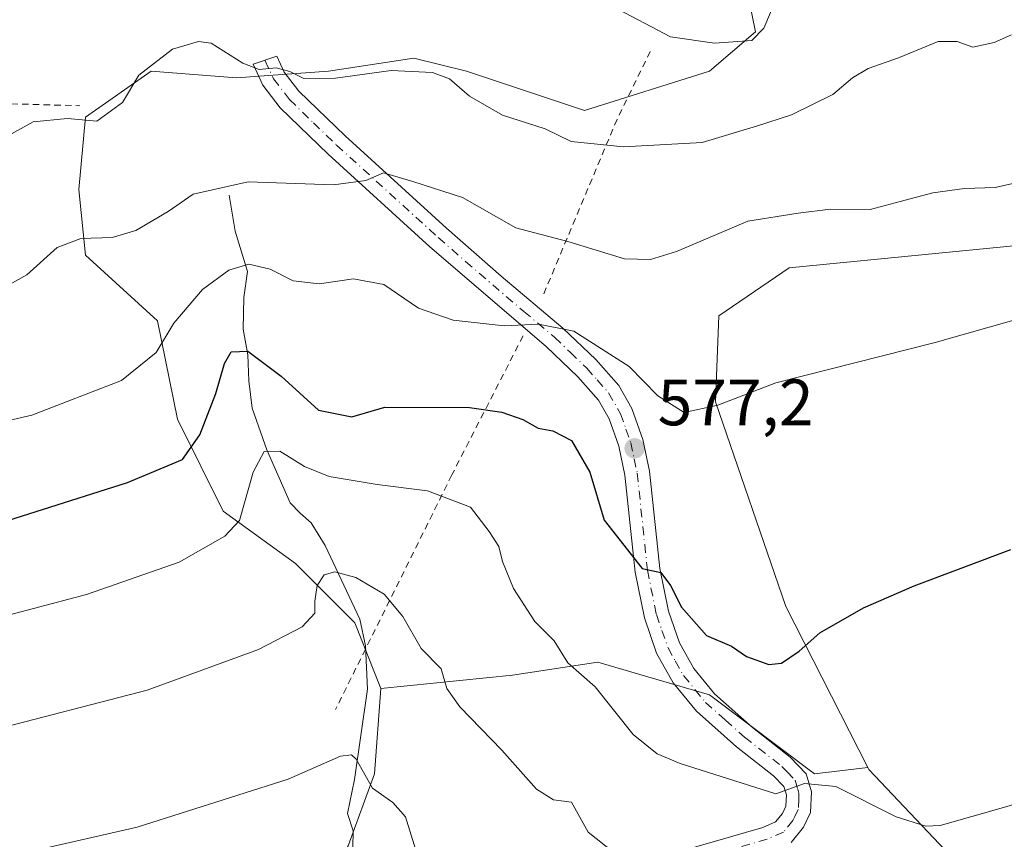
# Model space of a CAD drawing. Units: metres. Extents: x 631458 to 634918, y 4722740 to 4725119.
# Drawn here: x 632967 to 633117, y 4724180 to 4724306 of the extents above; entities that cross this region are included whole.
import ezdxf

# ---------------------------------------------------------------- set-up
doc = ezdxf.new("R2010")
doc.units = ezdxf.units.M
doc.header["$MEASUREMENT"] = 0
doc.linetypes.add('DGN Style 2', pattern=[1.6480167562047852, 0.988810053722871, -0.6592067024819142])
doc.linetypes.add('DGN Style 4', pattern=[2.6384748266838614, 1.318413404963828, -0.6592067024819142, 0.001648016756204785, -0.6592067024819142])
for name, color, linetype, lineweight in [('Alambrada', 7, 'DGN Style 2', 0), ('Camino Cxs', 7, 'Continuous', 0), ('Camino eje', 30, 'DGN Style 4', 13), ('Corriente natural lineal', 142, 'Continuous', 13), ('Cultivos herbáceos CxS', 92, 'Continuous', 0), ('Curva de nivel maestra', 30, 'Continuous', 30), ('Curva de nivel normal', 30, 'Continuous', 0), ('Matorral CxS', 135, 'Continuous', 0), ('Prado CxS', 92, 'Continuous', 0), ('Punto de cota en terreno', 7, 'Continuous', 0), ('Rótulo de punto de cota en terreno', 7, 'Continuous', 0)]:
    doc.layers.add(name, color=color, linetype=linetype, lineweight=lineweight)
doc.styles.add('Style-Arial', font='txt')

# ---------------------------------------------------------------- blocks, each defined once
blk = doc.blocks.new('*U6')
at = {"layer": 'Cultivos herbáceos CxS', "color": 92, "linetype": 'Continuous', "lineweight": 0}
blk.add_polyline3d([(633113.6224999997, 4724172.789100001, 568.4262000000017), (633096.5066999998, 4724190.890100001, 571.8600000000006), (633096.3526999997, 4724191.192100001, 571.921100000007), (633083.7921000002, 4724215.8399, 576.3068000000058), (633073.0346999997, 4724247.149499999, 580.5758999999962), (633073.5239000004, 4724260.3575, 582.9021999999968), (633084.2821000004, 4724267.6963, 583.7114000000003), (633124.9112999998, 4724271.6809, 582.6429000000062), (633159.3475000003, 4724283.1055, 581.6686999999947), (633187.7109000003, 4724292.8891, 577.5013999999937), (633239.5472999997, 4724301.694300001, 569.9152999999933), (633254.7072999999, 4724302.6733, 567.8966999999975)], dxfattribs=at)
blk = doc.blocks.new('5PATER')
at = {"layer": 'Punto de cota en terreno', "linetype": 'Continuous', "lineweight": 0}
h = blk.add_hatch(color=51, dxfattribs=at)
edge = h.paths.add_edge_path()
edge.add_ellipse((0, 0), major_axis=(-0.1095731443231308, -0.1110710700762829), ratio=0.9994222409660322, start_angle=0, end_angle=360)

msp = doc.modelspace()

# ---------------------------------------------------------------- linework, layer by layer
at = {"layer": 'Alambrada', "color": 7, "linetype": 'DGN Style 2', "lineweight": 0, "extrusion": (0.8070580549314675, -0.4746355570249376, 0.3512525928414817), "elevation": -1731193.615500153, "flags": 128}
msp.add_lwpolyline([(4393190.0884723, 650105.1769554936), (4393178.53491905, 650102.6439545362), (4393149.424993365, 650091.424669978)], dxfattribs=at)
at = {"layer": 'Alambrada', "color": 7, "linetype": 'DGN Style 2', "lineweight": 0}
for points in [[(632893.4301000005, 4724344.7301, 614.7593999999954), (632893.7500999998, 4724321.100099999, 609.5448999999935), (632895.5100999996, 4724310.3201, 607.3564999999944), (632897.9200999998, 4724298.4801, 604.3505000000005), (632899.6001000004, 4724288.2501, 601.4207000000024), (632914.4001000002, 4724289.190099999, 599.9474000000046), (632922.1401000004, 4724291.0101, 599.3730000000069), (632937.6401000004, 4724291.940099999, 596.5785999999935), (632963.6401000004, 4724292.8301, 592.5492999999988), (632975.8000999996, 4724292.4901, 591.4664000000049)], [(633043.5900999998, 4724257.270099999, 580.2084000000032), (633032.6901000004, 4724235.9801, 571.8928000000016), (633019.4901000002, 4724209.340100001, 563.5669000000053), (633014.8901000004, 4724200.0701, 562.0479999999952)]]:
    msp.add_polyline3d(points, dxfattribs=at)
at = {"layer": 'Camino Cxs', "color": 7, "linetype": 'Continuous', "lineweight": 0}
msp.add_polyline3d([(633062.4301000005, 4724176.860099999, 565.4125000000058), (633080.2901, 4724182.040100001, 568.377800000002), (633082.2200999996, 4724182.870100001, 568.7252000000008), (633083.2500999998, 4724184.1501, 569.1772000000057), (633083.8000999996, 4724185.280099999, 569.5239000000003), (633083.8701, 4724187.020099999, 570.0329000000056), (633083.5000999998, 4724188.280099999, 570.3874999999971), (633081.9001000002, 4724189.950099999, 570.7777999999962), (633076.2500999998, 4724194.390100001, 571.9334999999992), (633070.1101000002, 4724199.850099999, 572.7694000000047), (633066.5601000005, 4724204.190099999, 573.2109000000055), (633064.0201000003, 4724208.7301, 573.8101000000024), (633062.1501000002, 4724214.100099999, 574.2635000000009), (633060.7301000003, 4724221.110099999, 574.962400000004), (633059.1700999998, 4724235.960100001, 576.9627999999939), (633058.2401000002, 4724240.380100001, 577.603099999993), (633056.7500999998, 4724244.5601, 578.0047999999952), (633055.1201, 4724247.420100001, 578.4357000000019), (633051.9700999996, 4724250.9901, 578.8540000000066), (633047.1300999997, 4724255.630100001, 579.7657999999938), (633029.3400999998, 4724270.9001, 583.0717000000004), (633013.7500999998, 4724285.0801, 586.8089999999938), (633006.4301000005, 4724292.1601, 589.0141000000004), (633003.7701000003, 4724295.630100001, 589.9066000000021), (633002.2801000001, 4724298.850099999, 590.5522999999957), (633005.9101, 4724300.0701, 590.7725999999967), (633007.0500999996, 4724297.610099999, 590.3907000000036), (633009.2801000001, 4724294.700099999, 589.698000000004), (633016.3601000002, 4724287.860099999, 587.4070000000065), (633031.8800999997, 4724273.7401, 583.6830999999949), (633040.2500999998, 4724266.390100001, 582.3018000000011), (633049.6801000005, 4724258.470100001, 580.5956000000006), (633054.7200999996, 4724253.630100001, 579.7638000000006), (633058.2401000002, 4724249.6501, 579.1897000000026), (633060.2301000003, 4724246.1501, 578.8326999999991), (633061.9101, 4724241.420100001, 578.0360999999976), (633062.9401000004, 4724236.5601, 577.3828999999969), (633064.5000999998, 4724221.690099999, 575.7669000000024), (633065.8300999999, 4724215.110099999, 574.9579999999987), (633067.5100999996, 4724210.300100001, 574.2541000000056), (633069.7200999996, 4724206.340100001, 574.0267000000022), (633072.8701, 4724202.5001, 573.4517999999953), (633078.7001, 4724197.3101, 572.5724999999948), (633084.4600999998, 4724192.780099999, 571.6649999999936), (633086.9001000002, 4724190.2501, 571.0409000000072), (633087.7001, 4724187.4901, 570.0590999999986), (633087.5800999999, 4724184.3301, 569.3436999999976), (633086.4801000003, 4724182.090100001, 568.8175000000047), (633084.5900999998, 4724179.7401, 568.2416999999987)], dxfattribs=at)
msp.add_polyline3d([(633062.4301000005, 4724176.860099999, 565.4125000000058), (633080.2901, 4724182.040100001, 568.377800000002), (633082.2200999996, 4724182.870100001, 568.7252000000008), (633083.2500999998, 4724184.1501, 569.1772000000057), (633083.8000999996, 4724185.280099999, 569.5239000000003), (633083.8701, 4724187.020099999, 570.0329000000056), (633083.5000999998, 4724188.280099999, 570.3874999999971), (633081.9001000002, 4724189.950099999, 570.7777999999962), (633076.2500999998, 4724194.390100001, 571.9334999999992), (633070.1101000002, 4724199.850099999, 572.7694000000047), (633066.5601000005, 4724204.190099999, 573.2109000000055), (633064.0201000003, 4724208.7301, 573.8101000000024), (633062.1501000002, 4724214.100099999, 574.2635000000009), (633060.7301000003, 4724221.110099999, 574.962400000004), (633059.1700999998, 4724235.960100001, 576.9627999999939), (633058.2401000002, 4724240.380100001, 577.603099999993), (633056.7500999998, 4724244.5601, 578.0047999999952), (633055.1201, 4724247.420100001, 578.4357000000019), (633051.9700999996, 4724250.9901, 578.8540000000066), (633047.1300999997, 4724255.630100001, 579.7657999999938), (633029.3400999998, 4724270.9001, 583.0717000000004), (633013.7500999998, 4724285.0801, 586.8089999999938), (633006.4301000005, 4724292.1601, 589.0141000000004), (633003.7701000003, 4724295.630100001, 589.9066000000021), (633002.2801000001, 4724298.850099999, 590.5522999999957), (633005.9101, 4724300.0701, 590.7725999999967), (633007.0500999996, 4724297.610099999, 590.3907000000036), (633009.2801000001, 4724294.700099999, 589.698000000004), (633016.3601000002, 4724287.860099999, 587.4070000000065), (633031.8800999997, 4724273.7401, 583.6830999999949), (633040.2500999998, 4724266.390100001, 582.3018000000011), (633049.6801000005, 4724258.470100001, 580.5956000000006), (633054.7200999996, 4724253.630100001, 579.7638000000006), (633058.2401000002, 4724249.6501, 579.1897000000026), (633060.2301000003, 4724246.1501, 578.8326999999991), (633061.9101, 4724241.420100001, 578.0360999999976), (633062.9401000004, 4724236.5601, 577.3828999999969), (633064.5000999998, 4724221.690099999, 575.7669000000024), (633065.8300999999, 4724215.110099999, 574.9579999999987), (633067.5100999996, 4724210.300100001, 574.2541000000056), (633069.7200999996, 4724206.340100001, 574.0267000000022), (633072.8701, 4724202.5001, 573.4517999999953), (633078.7001, 4724197.3101, 572.5724999999948), (633084.4600999998, 4724192.780099999, 571.6649999999936), (633086.9001000002, 4724190.2501, 571.0409000000072), (633087.7001, 4724187.4901, 570.0590999999986), (633087.5800999999, 4724184.3301, 569.3436999999976), (633086.4801000003, 4724182.090100001, 568.8175000000047), (633084.5900999998, 4724179.7401, 568.2416999999987)], dxfattribs=at)
at = {"layer": 'Camino eje', "color": 30, "linetype": 'DGN Style 4', "lineweight": 13}
msp.add_polyline3d([(633004.0950999996, 4724299.460100001, 590.6456999999937), (633005.4101, 4724296.620100001, 590.1321999999927), (633007.8551000003, 4724293.4301, 589.2764000000025), (633011.5151000004, 4724289.890100001, 588.1735000000045), (633015.0551000005, 4724286.470100001, 587.045299999998), (633030.6101000002, 4724272.3201, 583.2994000000035), (633034.7950999998, 4724268.645099999, 582.5975999999937), (633043.6901000004, 4724261.0101, 580.8702000000048), (633048.4051000001, 4724257.050100001, 580.0979999999981), (633050.8251, 4724254.7301, 579.6462999999932), (633053.3450999996, 4724252.3101, 579.1517000000022), (633054.9200999998, 4724250.5251, 579.0265000000073), (633056.6801000005, 4724248.5351, 578.6827000000048), (633058.4901000002, 4724245.3551, 578.3604999999952), (633059.3300999999, 4724242.9901, 578.1012000000047), (633060.0751, 4724240.9001, 577.8145999999979), (633060.5900999998, 4724238.470100001, 577.448000000004), (633061.0551000005, 4724236.2601, 577.1034000000072), (633062.6151000002, 4724221.4001, 575.2575999999972), (633063.9901000002, 4724214.6051, 574.6147000000057), (633064.8300999999, 4724212.200099999, 574.3467999999993), (633065.7651000004, 4724209.515100001, 574.0163999999932), (633066.8701, 4724207.5351, 573.7531000000017), (633068.1401000004, 4724205.265100001, 573.5696999999927), (633069.9151, 4724203.095100001, 573.3678000000073), (633071.4901000002, 4724201.175100001, 573.105899999995), (633074.5601000005, 4724198.4451, 572.7942999999941), (633077.4751000004, 4724195.850099999, 572.2128999999986), (633083.1801000005, 4724191.3651, 571.1235000000015), (633083.9801000003, 4724190.530099999, 570.9738000000071), (633085.2001, 4724189.265100001, 570.6505999999936), (633085.6001000004, 4724187.8851, 570.2026000000042), (633085.7851, 4724187.255100001, 570.005799999999), (633085.7500999998, 4724186.3851, 569.7929000000004), (633085.6901000004, 4724184.8051, 569.4026000000014), (633085.1401000004, 4724183.6851, 569.1042000000016), (633084.8651000002, 4724183.120100001, 568.9425000000047), (633083.4051000001, 4724181.3051, 568.4352999999974), (633080.9151, 4724180.235099999, 567.9854999999952), (633076.4501, 4724178.940099999, 567.2404999999999)], dxfattribs=at)
at = {"layer": 'Corriente natural lineal', "color": 142, "linetype": 'Continuous', "lineweight": 13}
msp.add_polyline3d([(632998.6300999997, 4724278.8101, 585.0316000000021), (632999.5601000005, 4724273.270099999, 583.321299999996), (633001.4501, 4724267.120100001, 580.8270000000048), (633000.8800999997, 4724263.140100001, 579.101800000004), (633000.7901, 4724258.3201, 577.562699999995), (633001.4801000003, 4724254.360099999, 576.3166000000056), (633001.6501000002, 4724250.390100001, 575.1491999999998), (633002.1201, 4724246.190099999, 573.789300000004), (633004.4001000002, 4724239.850099999, 571.7997999999934), (633007.9700999996, 4724231.7301, 568.7021999999997), (633009.4700999996, 4724230.110099999, 568.3683000000019), (633011.1501000002, 4724228.6501, 567.7400999999954), (633013.2901, 4724225.190099999, 566.7838000000047), (633018.6300999997, 4724213.9001, 564.3264999999956), (633019.4700999996, 4724209.8101, 563.684500000003), (633019.7801000001, 4724203.1801, 562.631899999993), (633017.8000999996, 4724189.370100001, 560.1349000000046), (633016.7401000002, 4724184.170100001, 559.117499999993), (633017.6201, 4724181.530099999, 558.5044000000053), (633017.5301000001, 4724178.970100001, 558.0298999999941)], dxfattribs=at)
at = {"layer": 'Cultivos herbáceos CxS', "color": 92, "linetype": 'Continuous', "lineweight": 0}
for points in [[(633274.0906999996, 4724262.601500001, 559.3916000000027), (633260.2068999996, 4724274.896700001, 562.9563000000053), (633262.0421000002, 4724290.442299999, 564.9597000000067), (633254.7072999999, 4724302.6733, 567.8966999999975), (633239.5472999997, 4724301.694300001, 569.9152999999933), (633187.7109000003, 4724292.8891, 577.5013999999937), (633159.3475000003, 4724283.1055, 581.6686999999947), (633124.9112999998, 4724271.6809, 582.6429000000062), (633084.2821000004, 4724267.6963, 583.7114000000003), (633073.5239000004, 4724260.3575, 582.9021999999968), (633073.0346999997, 4724247.149499999, 580.5758999999962), (633083.7921000002, 4724215.8399, 576.3068000000058), (633096.3526999997, 4724191.192100001, 571.921100000007)], [(633096.3526999997, 4724191.192100001, 571.921100000007), (633096.5066999998, 4724190.890100001, 571.8600000000006), (633113.6224999997, 4724172.789100001, 568.4262000000017)]]:
    msp.add_polyline3d(points, dxfattribs=at)
at = {"layer": 'Curva de nivel maestra', "color": 30, "linetype": 'Continuous', "lineweight": 30, "elevation": 575, "flags": 128}
msp.add_lwpolyline([(632961.5, 4724227.970100001), (632983.0499999998, 4724234.8201), (632991.5, 4724238.360099999), (632994.1299999999, 4724242.120100001), (632996.5700000003, 4724248.440099999), (632997.9100000003, 4724253.040100001), (632998.9400000004, 4724254.8301), (633001.4800000006, 4724254.940099999), (633006.5800000001, 4724251.090100001), (633012.3099999997, 4724245.9001), (633017.3799999999, 4724244.890100001), (633022.4199999999, 4724246.380100001), (633035.4000000004, 4724246.3201), (633040.3399999999, 4724245.590100001), (633043.5300000003, 4724244.450099999), (633045.8799999999, 4724243.130100001), (633048.1299999999, 4724242.720100001), (633051.0199999996, 4724241.2601), (633053.7800000003, 4724236.390100001), (633055.9800000006, 4724229.040100001), (633061.8099999997, 4724221.640100001), (633064.6500000004, 4724221.040100001), (633066.1200000001, 4724219.040100001), (633067.8099999997, 4724215.7301), (633071.6600000003, 4724211.420100001), (633075.4800000006, 4724209.800100001), (633077.79, 4724208.220100001), (633081.1600000003, 4724206.960100001), (633083.0999999996, 4724207.200099999), (633085.8300000001, 4724209.0001), (633089, 4724211.8101), (633095.6500000004, 4724215.670100001), (633103.4000000004, 4724219.0101), (633118.2300000006, 4724224.550100001)], dxfattribs=at)
at = {"layer": 'Curva de nivel normal', "color": 30, "linetype": 'Continuous', "lineweight": 0, "flags": 128}
for points, elevation in [([(633123.1500000004, 4724324.840100001), (633116.3200000003, 4724322.720100001), (633110.3899999997, 4724320.190099999), (633100.5800000001, 4724316.870100001), (633092.5599999997, 4724314.7301), (633087.2999999998, 4724311.3201), (633082.6100000005, 4724309.5801), (633080.4299999997, 4724304.350099999), (633078.5599999997, 4724302.470100001), (633072.8700000001, 4724302.050100001), (633066.1399999997, 4724303.040100001), (633057.2199999997, 4724307.710100001), (633040.29, 4724317.120100001), (633032.6600000003, 4724322.450099999), (633026.3399999999, 4724325.4001), (633008.9800000006, 4724331.340100001), (633000.6500000004, 4724333.6501), (632997.9800000006, 4724334.780099999), (632995.3099999997, 4724334.2301), (632990.2100000001, 4724331.720100001), (632985.3099999997, 4724331.790100001), (632980.3700000001, 4724330.610099999), (632974.0300000003, 4724327.020099999), (632964.4699999997, 4724319.9001)], 595), ([(632961.4800000006, 4724286.100099999), (632968.6299999999, 4724290.020099999), (632973.8799999999, 4724290.530099999), (632978.4000000004, 4724290.130100001), (632982.3200000003, 4724292.9901), (632984.7999999998, 4724297.1601), (632989.9800000006, 4724301.1601), (632993.9500000002, 4724302.3101), (632995.8700000001, 4724302.0601), (633000.7100000001, 4724298.9901), (633003.2000000002, 4724298.050100001), (633005.8099999997, 4724298.290100001), (633007.9100000003, 4724297.7401), (633010.0300000003, 4724296.6801), (633014.9100000003, 4724296.700099999), (633023.4199999999, 4724297.890100001), (633029.75, 4724297.5801), (633032.3399999999, 4724296.590100001), (633035.4000000004, 4724293.970100001), (633040.4600000001, 4724291.0601), (633046.9600000001, 4724288.970100001), (633050.9299999997, 4724287.040100001), (633058.9699999997, 4724286.1801), (633070.9800000006, 4724286.880100001), (633079.3099999997, 4724289.370100001), (633084.6500000004, 4724291.090100001), (633090.9800000006, 4724294.210100001), (633093.9800000006, 4724296.7501), (633096.4000000004, 4724298.170100001), (633101.0099999999, 4724299.8101), (633107.0700000003, 4724302.300100001), (633110, 4724302.3301), (633112.4100000003, 4724301.470100001), (633115.6699999999, 4724302.190099999), (633118.3099999997, 4724303.340100001)], 590), ([(632960.6900000004, 4724262.710100001), (632967.6799999997, 4724266.590100001), (632972.29, 4724270.790100001), (632975.9199999999, 4724272.1601), (632980.7199999997, 4724272.340100001), (632984.3700000001, 4724273.380100001), (632989.3099999997, 4724276.3201), (632993.1299999999, 4724278.950099999), (633001.5199999996, 4724280.860099999), (633014.6100000005, 4724280.370100001), (633019.54, 4724281.0701), (633022.25, 4724282.220100001), (633026.7000000002, 4724280.920100001), (633034.2999999998, 4724278.4301), (633042.4699999997, 4724273.8201), (633050.4199999999, 4724271.700099999), (633059.0999999996, 4724269.0701), (633063.0999999996, 4724268.940099999), (633067.04, 4724270.1601), (633077.9800000006, 4724274.840100001), (633085.6699999999, 4724276.040100001), (633090.6200000001, 4724276.670100001), (633096.7000000002, 4724276.610099999), (633101.2599999999, 4724277.840100001), (633106.2699999996, 4724279.1801), (633111.1299999999, 4724279.8301), (633115.8300000001, 4724279.960100001), (633119.6399999997, 4724280.8201)], 585), ([(632951.4800000006, 4724241.190099999), (632968.4299999997, 4724245.130100001), (632982.1399999997, 4724250.460100001), (632987.4400000004, 4724254.7301), (632990.1399999997, 4724259.190099999), (632994.5499999998, 4724264.360099999), (632998.5599999997, 4724267.340100001), (633001.6399999997, 4724268.220100001), (633004.9199999999, 4724267.5001), (633008.4400000004, 4724265.6801), (633012.4100000003, 4724265.220100001), (633017.6500000004, 4724266.0001), (633022.2999999998, 4724265.140100001), (633027.6100000005, 4724261.4901), (633032.9000000004, 4724259.690099999), (633040.7100000001, 4724258.8101), (633045.9500000002, 4724259.0801), (633051.3399999999, 4724257.970100001), (633059.8399999999, 4724252.600099999), (633064.1900000004, 4724248.0701), (633068.2400000002, 4724245.520099999), (633073.3600000005, 4724246.6601), (633082.2400000002, 4724250.0701), (633106.6399999997, 4724256.2601), (633127.6399999997, 4724262.2401)], 580), ([(633131.5800000001, 4724189.4101), (633117.0899999999, 4724185.100099999), (633107.4100000003, 4724182.340100001), (633105.2199999997, 4724182.220100001), (633100.6500000004, 4724183.6501), (633091.4500000002, 4724188.280099999), (633086.6399999997, 4724188.7501), (633082.2699999996, 4724187.190099999), (633067.6100000005, 4724191.840100001), (633064.0899999999, 4724193.3201), (633060.4199999999, 4724196.2401), (633054.5999999996, 4724203.5701), (633050.4500000002, 4724207.2301), (633048.3499999996, 4724210.5701), (633045.3799999999, 4724213.5701), (633042.1200000001, 4724218.600099999), (633040.4299999997, 4724222.720100001), (633039.8600000005, 4724225.040100001), (633038.4100000003, 4724227.340100001), (633035.5499999998, 4724231.0601), (633028.9500000002, 4724233.540100001), (633021.2800000003, 4724234.540100001), (633013.9400000004, 4724235.770099999), (633010.1299999999, 4724237.280099999), (633006.4000000004, 4724239.630100001), (633003.9800000006, 4724239.5801), (633002.3099999997, 4724236.4101), (633000.2300000006, 4724229.0001), (632997.9400000004, 4724226.630100001), (632990.9800000006, 4724222.6601), (632976.7800000003, 4724217.6801), (632957.8399999999, 4724212.670100001)], 570), ([(632961.5800000001, 4724196.7301), (632986.0999999996, 4724203.020099999), (633003.0899999999, 4724209.280099999), (633009.79, 4724212.7401), (633011.75, 4724214.8301), (633011.7300000006, 4724216.6801), (633012.0999999996, 4724219.040100001), (633013.1600000003, 4724220.700099999), (633014.7800000003, 4724221.170100001), (633018.0199999996, 4724220.270099999), (633022.3399999999, 4724217.7401), (633025.2100000001, 4724214.340100001), (633028.0099999999, 4724209.4001), (633031.04, 4724206.3101), (633031.9500000002, 4724203.300100001), (633033.9000000004, 4724200.5101), (633040.3300000001, 4724193.860099999), (633045.6399999997, 4724187.870100001), (633048.2400000002, 4724186.280099999), (633050.9800000006, 4724185.9001), (633053.5700000003, 4724181.3201), (633057.4800000006, 4724178.200099999)], 565), ([(632968.9100000003, 4724178.5001), (632984.5300000003, 4724182.0601), (633007.6399999997, 4724189.420100001), (633015.6500000004, 4724192.9301), (633017.3200000003, 4724193.170100001), (633018.0300000003, 4724192.5001), (633020.5300000003, 4724188.0601), (633023.6399999997, 4724185.860099999), (633025.5899999999, 4724183.670100001), (633027.1200000001, 4724178.700099999)], 560)]:
    msp.add_lwpolyline(points, dxfattribs=dict(at, elevation=elevation))
at = {"layer": 'Matorral CxS', "color": 135, "linetype": 'Continuous', "lineweight": 0}
for points in [[(633123.5437000003, 4724364.502499999, 605.6483000000007), (633092.9237000003, 4724364.502699999, 607.0959000000003), (633075.1157000001, 4724364.502900001, 607.5041999999958), (633075.1157000001, 4724364.0999, 607.3957999999984), (633074.1102999998, 4724340.986300001, 602.568499999994), (633076.1201, 4724324.907299999, 599.1999999999971), (633077.1249000002, 4724313.853700001, 596.8822999999975), (633079.1347000003, 4724303.8047, 595.6328000000067), (633072.0997000001, 4724297.774900001, 594.3129999999946), (633053.0065000001, 4724291.746099999, 591.9501000000018), (633034.9175000006, 4724297.7751, 591.6974999999948), (633026.8784999996, 4724299.785300001, 591.4796999999963), (633013.8145000003, 4724297.7755, 590.8867000000029), (632999.7452999996, 4724296.770300001, 589.736699999994), (632986.6813000003, 4724297.7755, 590.8647999999957), (632976.6310999999, 4724290.741699999, 590.7771000000066), (632975.6268999996, 4724279.687899999, 587.9731999999931), (632976.6306999996, 4724269.6381, 584.814400000003), (632987.6857000003, 4724259.5889, 581.099000000002), (632990.6993000006, 4724244.515100001, 578.2642000000051), (632997.7341, 4724230.4463, 572.192200000005), (633008.7880999995, 4724222.407299999, 567.7872000000061), (633017.8318999996, 4724213.363299999, 564.2370999999986), (633021.8519000001, 4724203.3135, 562.5642999999982)], [(633124.9112999998, 4724271.6809, 582.6429000000062), (633084.2821000004, 4724267.6963, 583.7114000000003), (633073.5239000004, 4724260.3575, 582.9021999999968), (633073.0346999997, 4724247.149499999, 580.5758999999962), (633083.7921000002, 4724215.8399, 576.3068000000058), (633096.3526999997, 4724191.192100001, 571.921100000007), (633088.1766999997, 4724190.249100001, 570.9995000000055), (633072.0976999998, 4724202.3081, 573.321299999996), (633061.4521000005, 4724205.4397, 572.1981999999989), (633055.0148999998, 4724207.3333, 570.8454999999958), (633041.9508999997, 4724205.3233, 567.5853000000062), (633021.8519000001, 4724203.3135, 562.5642999999982), (633017.8318999996, 4724213.363299999, 564.2370999999986), (633008.7880999995, 4724222.407299999, 567.7872000000061), (632997.7341, 4724230.4463, 572.192200000005), (632990.6993000006, 4724244.515100001, 578.2642000000051), (632987.6857000003, 4724259.5889, 581.099000000002), (632976.6306999996, 4724269.6381, 584.814400000003), (632975.6268999996, 4724279.687899999, 587.9731999999931), (632976.6310999999, 4724290.741699999, 590.7771000000066), (632986.6813000003, 4724297.7755, 590.8647999999957), (632999.7452999996, 4724296.770300001, 589.736699999994), (633013.8145000003, 4724297.7755, 590.8867000000029), (633026.8784999996, 4724299.785300001, 591.4796999999963), (633034.9175000006, 4724297.7751, 591.6974999999948), (633053.0065000001, 4724291.746099999, 591.9501000000018), (633072.0997000001, 4724297.774900001, 594.3129999999946), (633079.1347000003, 4724303.8047, 595.6328000000067), (633077.1249000002, 4724313.853700001, 596.8822999999975)], [(633274.0906999996, 4724262.601500001, 559.3916000000027), (633260.2068999996, 4724274.896700001, 562.9563000000053), (633262.0421000002, 4724290.442299999, 564.9597000000067), (633254.7072999999, 4724302.6733, 567.8966999999975), (633239.5472999997, 4724301.694300001, 569.9152999999933), (633187.7109000003, 4724292.8891, 577.5013999999937), (633159.3475000003, 4724283.1055, 581.6686999999947), (633124.9112999998, 4724271.6809, 582.6429000000062), (633084.2821000004, 4724267.6963, 583.7114000000003), (633073.5239000004, 4724260.3575, 582.9021999999968), (633073.0346999997, 4724247.149499999, 580.5758999999962), (633083.7921000002, 4724215.8399, 576.3068000000058), (633096.3526999997, 4724191.192100001, 571.921100000007)], [(633016.8273, 4724179.195699999, 558.1502000000038), (633020.8465, 4724190.249700001, 560.646900000007), (633021.8519000001, 4724203.3135, 562.5642999999982), (633041.9508999997, 4724205.3233, 567.5853000000062), (633055.0148999998, 4724207.3333, 570.8454999999958), (633061.4521000005, 4724205.4397, 572.1981999999989), (633072.0976999998, 4724202.3081, 573.321299999996), (633088.1766999997, 4724190.249100001, 570.9995000000055), (633096.3526999997, 4724191.192100001, 571.921100000007), (633096.5066999998, 4724190.890100001, 571.8600000000006), (633113.6224999997, 4724172.789100001, 568.4262000000017)], [(633096.3526999997, 4724191.192100001, 571.921100000007), (633088.1766999997, 4724190.249100001, 570.9995000000055), (633072.0976999998, 4724202.3081, 573.321299999996), (633061.4521000005, 4724205.4397, 572.1981999999989), (633055.0148999998, 4724207.3333, 570.8454999999958), (633041.9508999997, 4724205.3233, 567.5853000000062), (633021.8519000001, 4724203.3135, 562.5642999999982)], [(632876.1365, 4724168.143100001, 561.6901999999973), (632888.1955000004, 4724157.0891, 557.471000000005), (632889.2002999998, 4724150.054300001, 555.3242000000029), (632896.2341, 4724144.0253, 554.1502999999939), (632913.3180999998, 4724143.020099999, 553.2623000000021), (632936.4315, 4724148.0437, 554.3392000000022), (632964.5697, 4724151.058499999, 555.4281999999948), (632978.6385000005, 4724143.0197, 554.0899000000063), (632986.6782999998, 4724129.955700001, 551.3364000000003), (632996.7273000004, 4724126.9407, 550.7017999999953), (633000.7474999997, 4724133.974300001, 551.8491999999969), (633001.7525000004, 4724135.9845, 552.3093999999984), (633004.7666999997, 4724149.0483, 554.1432999999961), (633007.7818999998, 4724164.122099999, 556.136799999993), (633016.8273, 4724179.195699999, 558.1502000000038), (633020.8465, 4724190.249700001, 560.646900000007), (633021.8519000001, 4724203.3135, 562.5642999999982)], [(633096.3526999997, 4724191.192100001, 571.921100000007), (633096.5066999998, 4724190.890100001, 571.8600000000006), (633113.6224999997, 4724172.789100001, 568.4262000000017)]]:
    msp.add_polyline3d(points, dxfattribs=at)
at = {"layer": 'Prado CxS', "color": 92, "linetype": 'Continuous', "lineweight": 0}
for points in [[(633123.5437000003, 4724364.502499999, 605.6483000000007), (633092.9237000003, 4724364.502699999, 607.0959000000003), (633075.1157000001, 4724364.502900001, 607.5041999999958), (633075.1157000001, 4724364.0999, 607.3957999999984), (633074.1102999998, 4724340.986300001, 602.568499999994), (633076.1201, 4724324.907299999, 599.1999999999971), (633077.1249000002, 4724313.853700001, 596.8822999999975), (633079.1347000003, 4724303.8047, 595.6328000000067), (633072.0997000001, 4724297.774900001, 594.3129999999946), (633053.0065000001, 4724291.746099999, 591.9501000000018), (633034.9175000006, 4724297.7751, 591.6974999999948), (633026.8784999996, 4724299.785300001, 591.4796999999963), (633013.8145000003, 4724297.7755, 590.8867000000029), (632999.7452999996, 4724296.770300001, 589.736699999994), (632986.6813000003, 4724297.7755, 590.8647999999957), (632976.6310999999, 4724290.741699999, 590.7771000000066), (632975.6268999996, 4724279.687899999, 587.9731999999931), (632976.6306999996, 4724269.6381, 584.814400000003), (632987.6857000003, 4724259.5889, 581.099000000002), (632990.6993000006, 4724244.515100001, 578.2642000000051), (632997.7341, 4724230.4463, 572.192200000005), (633008.7880999995, 4724222.407299999, 567.7872000000061), (633017.8318999996, 4724213.363299999, 564.2370999999986), (633021.8519000001, 4724203.3135, 562.5642999999982)], [(633077.1249000002, 4724313.853700001, 596.8822999999975), (633079.1347000003, 4724303.8047, 595.6328000000067), (633072.0997000001, 4724297.774900001, 594.3129999999946), (633053.0065000001, 4724291.746099999, 591.9501000000018), (633034.9175000006, 4724297.7751, 591.6974999999948), (633026.8784999996, 4724299.785300001, 591.4796999999963), (633013.8145000003, 4724297.7755, 590.8867000000029), (632999.7452999996, 4724296.770300001, 589.736699999994), (632986.6813000003, 4724297.7755, 590.8647999999957), (632976.6310999999, 4724290.741699999, 590.7771000000066), (632975.6268999996, 4724279.687899999, 587.9731999999931), (632976.6306999996, 4724269.6381, 584.814400000003), (632987.6857000003, 4724259.5889, 581.099000000002), (632990.6993000006, 4724244.515100001, 578.2642000000051), (632997.7341, 4724230.4463, 572.192200000005), (633008.7880999995, 4724222.407299999, 567.7872000000061), (633017.8318999996, 4724213.363299999, 564.2370999999986), (633021.8519000001, 4724203.3135, 562.5642999999982), (633020.8465, 4724190.249700001, 560.646900000007), (633016.8273, 4724179.195699999, 558.1502000000038)], [(632876.1365, 4724168.143100001, 561.6901999999973), (632888.1955000004, 4724157.0891, 557.471000000005), (632889.2002999998, 4724150.054300001, 555.3242000000029), (632896.2341, 4724144.0253, 554.1502999999939), (632913.3180999998, 4724143.020099999, 553.2623000000021), (632936.4315, 4724148.0437, 554.3392000000022), (632964.5697, 4724151.058499999, 555.4281999999948), (632978.6385000005, 4724143.0197, 554.0899000000063), (632986.6782999998, 4724129.955700001, 551.3364000000003), (632996.7273000004, 4724126.9407, 550.7017999999953), (633000.7474999997, 4724133.974300001, 551.8491999999969), (633001.7525000004, 4724135.9845, 552.3093999999984), (633004.7666999997, 4724149.0483, 554.1432999999961), (633007.7818999998, 4724164.122099999, 556.136799999993), (633016.8273, 4724179.195699999, 558.1502000000038), (633020.8465, 4724190.249700001, 560.646900000007), (633021.8519000001, 4724203.3135, 562.5642999999982)]]:
    msp.add_polyline3d(points, dxfattribs=at)

# ---------------------------------------------------------------- block references
at = {"layer": 'Cultivos herbáceos CxS', "color": 92, "linetype": 'Continuous', "lineweight": 0}
msp.add_blockref('*U6', (0, 0), dxfattribs=at)
at = {"layer": 'Punto de cota en terreno', "color": 7, "linetype": 'Continuous', "lineweight": 0, "xscale": 10, "yscale": 10, "zscale": 10}
msp.add_blockref('5PATER', (633060.6500000004, 4724240.060000001, 577.1999999999971), dxfattribs=at)

# ---------------------------------------------------------------- texts
at = {"layer": 'Rótulo de punto de cota en terreno', "color": 7, "linetype": 'Continuous', "lineweight": 0, "style": 'Style-Arial'}
msp.add_text('577,2', height=7.000000000000002, dxfattribs=at).set_placement((633064.1777999997, 4724243.5878))

doc.saveas('drawing.dxf')
